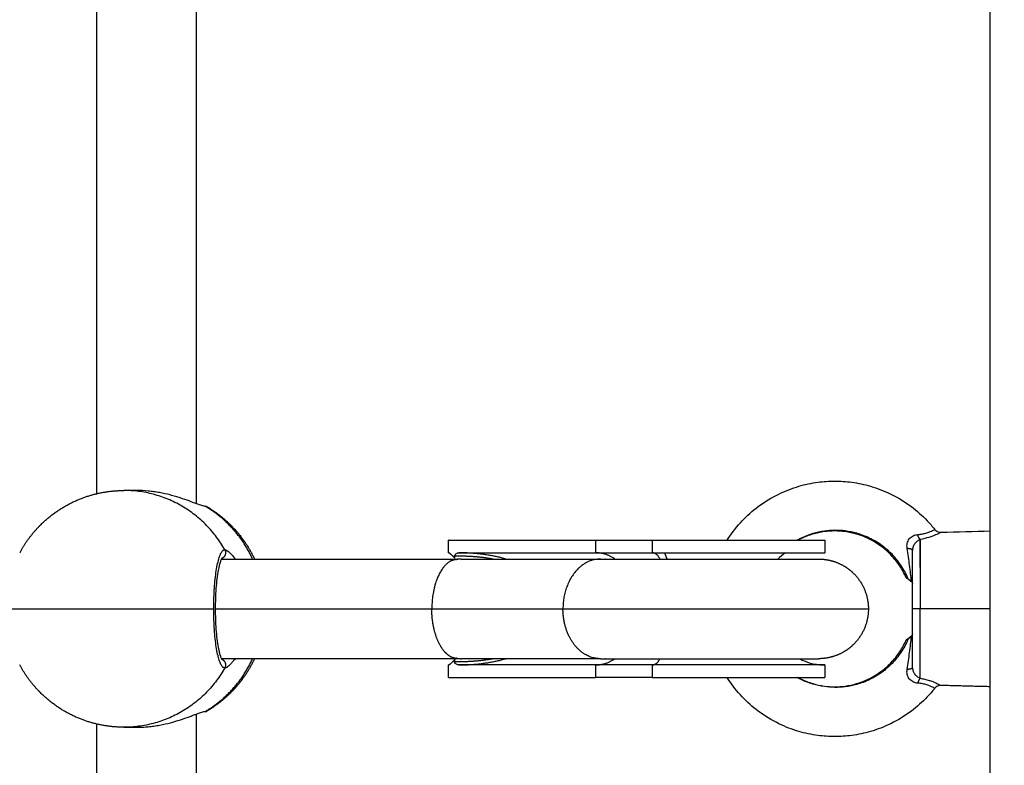
# Model space of a CAD drawing. Units: millimetres. Extents: x -4.7 to 8.8, y -0.1 to 13.9.
# Drawn here: x 6.1 to 6.3, y 4.3 to 4.4 of the extents above; entities that cross this region are included whole.
import ezdxf

# ---------------------------------------------------------------- set-up
doc = ezdxf.new("R2010")
doc.units = ezdxf.units.MM
doc.layers.add('DIASTASEIS', color=253, linetype='Continuous', lineweight=5)
doc.layers.add('Make2D$Visible$Curves', color=7, linetype='Continuous', true_color=0x000000)
doc.layers.add('Make2D$Visible$Tangents', color=7, linetype='Continuous', true_color=0xffffff)
doc.styles.get("Standard").update_dxf_attribs({"font": 'ARIALN.TTF'})
doc.dimstyles.new('STANDARD_ACAD', dxfattribs={"dimtxt": 0.18, "dimasz": 0.15, "dimexe": 0.18, "dimexo": 0.0625, "dimgap": 0.09, "dimtad": 0, "dimtih": 1, "dimtoh": 1, "dimzin": 0, "dimdsep": 46, "dimtxsty": 'Standard', "dimblk": 'OBLIQUE', "dimcen": 0.09, "dimadec": 0, "dimazin": 0, "dimtfac": 1, "dimtofl": 0, "dimtmove": 0, "dimatfit": 3, "dimfxl": 1, "dimtolj": 1, "dimtzin": 0, "dimarcsym": 0})

# ---------------------------------------------------------------- blocks, each defined once
blk = doc.blocks.new('_Oblique')
at = {"color": 0, "linetype": 'ByBlock', "lineweight": -2}
blk.add_line((-0.5, -0.5), (0.5, 0.5), dxfattribs=at)
blk = doc.blocks.new('*D41')
at = {"layer": 'Defpoints', "color": 0}
for p in [(8.74378, 7.64841), (1.8748, 5.20255), (8.74378, 4.10479)]:
    blk.add_point(p, dxfattribs=at)
at = {"layer": 'DIASTASEIS', "color": 0, "lineweight": -2}
for p, q in [((1.8748, 5.26505), (1.8748, 7.82841)), ((8.74378, 4.16729), (8.74378, 7.82841)), ((1.8748, 7.64841), (5.02842, 7.64841)), ((8.74378, 7.64841), (5.59016, 7.64841))]:
    blk.add_line(p, q, dxfattribs=at)
at = {"layer": 'DIASTASEIS', "color": 0, "linetype": 'ByBlock', "lineweight": -2, "xscale": 0.15, "yscale": 0.15, "zscale": 0.15, "rotation": 180}
blk.add_blockref('_Oblique', (1.8748, 7.64841), dxfattribs=at)
at = {"layer": 'DIASTASEIS', "color": 0, "linetype": 'ByBlock', "lineweight": -2, "xscale": 0.15, "yscale": 0.15, "zscale": 0.15}
blk.add_blockref('_Oblique', (8.74378, 7.64841), dxfattribs=at)
at = {"layer": 'DIASTASEIS', "color": 0, "insert": (5.30929, 7.64841), "char_height": 0.18, "attachment_point": 5}
blk.add_mtext('\\A1;\\A1;7.00', dxfattribs=at)
blk = doc.blocks.new('KATOPSH_S113A')
at = {"layer": 'Make2D$Visible$Curves', "color": 0, "lineweight": -3}
for points, degree in [([(6456.4559, 13539.17516), (6456.4559, 13539.60366), (6456.4559, 13540.03216)], 2), ([(6456.32849, 13539.3731), (6456.32849, 13539.41809), (6456.32849, 13539.46309)], 2), ([(6456.31249, 13539.37471), (6456.31249, 13539.41809), (6456.31249, 13539.46148)], 2), ([(6456.31891, 13539.37522), (6456.31789, 13539.37522), (6456.31687, 13539.37522)], 2), ([(6456.44801, 13539.36851), (6456.45066, 13539.36858), (6456.45331, 13539.36865), (6456.45596, 13539.36872)], 3), ([(6456.36896, 13539.36522), (6456.36896, 13539.36622), (6456.36896, 13539.36722)], 2), ([(6456.36896, 13539.36722), (6456.38077, 13539.36722), (6456.39258, 13539.36722)], 2), ([(6456.42936, 13539.36722), (6456.42936, 13539.36622), (6456.42936, 13539.36522)], 2), ([(6456.36896, 13539.36522), (6456.36901, 13539.36522), (6456.36907, 13539.36522)], 2), ([(6456.36907, 13539.36522), (6456.36907, 13539.36522), (6456.36907, 13539.36521)], 2), ([(6456.37063, 13539.36522), (6456.38161, 13539.36522), (6456.39258, 13539.36522)], 2), ([(6456.42304, 13539.36522), (6456.42261, 13539.36491), (6456.4222, 13539.36458), (6456.42181, 13539.36422)], 3), ([(6456.33251, 13539.36422), (6456.35149, 13539.36422), (6456.37047, 13539.36422)], 2), ([(6456.36997, 13539.36436), (6456.36997, 13539.36453), (6456.36997, 13539.36471)], 2), ([(6456.37101, 13539.36422), (6456.38217, 13539.36422), (6456.39334, 13539.36422)], 2), ([(6456.33152, 13539.35622), (6456.3489, 13539.35622), (6456.36628, 13539.35622)], 2), ([(6456.36628, 13539.35622), (6456.3768, 13539.35622), (6456.38733, 13539.35622)], 2), ([(6456.37047, 13539.34822), (6456.35149, 13539.34822), (6456.33251, 13539.34822)], 2), ([(6456.36997, 13539.34773), (6456.36997, 13539.3479), (6456.36997, 13539.34807)], 2), ([(6456.39334, 13539.34822), (6456.38217, 13539.34822), (6456.37101, 13539.34822)], 2), ([(6456.36907, 13539.34722), (6456.36901, 13539.34722), (6456.36896, 13539.34722)], 2), ([(6456.36896, 13539.34522), (6456.36896, 13539.34622), (6456.36896, 13539.34722)], 2), ([(6456.36907, 13539.34722), (6456.36907, 13539.34722), (6456.36907, 13539.34722)], 2), ([(6456.39258, 13539.34722), (6456.38161, 13539.34722), (6456.37063, 13539.34722)], 2), ([(6456.42936, 13539.34722), (6456.42936, 13539.34622), (6456.42936, 13539.34522)], 2), ([(6456.36896, 13539.34522), (6456.38077, 13539.34522), (6456.39258, 13539.34522)], 2), ([(6456.4559, 13539.34372), (6456.45195, 13539.34382), (6456.44801, 13539.34393)], 2), ([(6456.32849, 13539.28449), (6456.32849, 13539.31191), (6456.32849, 13539.33934)], 2), ([(6456.31249, 13539.28834), (6456.31249, 13539.31304), (6456.31249, 13539.33773)], 2), ([(6456.31687, 13539.33722), (6456.31789, 13539.33722), (6456.31891, 13539.33722)], 2)]:
    blk.add_open_spline(points, degree=degree, dxfattribs=at)
for points, knots in [([(6456.41366, 13539.36722), (6456.41372, 13539.36731), (6456.41378, 13539.36741), (6456.41385, 13539.3675), (6456.41452, 13539.36852), (6456.41528, 13539.36947), (6456.41612, 13539.37036), (6456.4169, 13539.37118), (6456.41775, 13539.37194), (6456.41866, 13539.37262), (6456.4197, 13539.3734), (6456.42081, 13539.37408), (6456.42198, 13539.37464), (6456.42302, 13539.37515), (6456.42411, 13539.37557), (6456.42522, 13539.3759), (6456.42621, 13539.37619), (6456.42722, 13539.3764), (6456.42824, 13539.37654), (6456.42914, 13539.37666), (6456.43005, 13539.37672), (6456.43096, 13539.37672), (6456.43187, 13539.37672), (6456.43278, 13539.37666), (6456.43368, 13539.37654), (6456.4347, 13539.3764), (6456.43571, 13539.37619), (6456.4367, 13539.3759), (6456.43782, 13539.37557), (6456.4389, 13539.37515), (6456.43994, 13539.37464), (6456.44111, 13539.37408), (6456.44222, 13539.3734), (6456.44326, 13539.37262), (6456.44417, 13539.37194), (6456.44502, 13539.37118), (6456.44581, 13539.37036), (6456.44623, 13539.36992), (6456.44662, 13539.36946), (6456.447, 13539.36898)], [76.116832, 76.116832, 76.116832, 76.116832, 76.456164, 76.456164, 76.456164, 80.112016, 80.112016, 80.112016, 83.524738, 83.524738, 83.524738, 87.423588, 87.423588, 87.423588, 90.908745, 90.908745, 90.908745, 94.000148, 94.000148, 94.000148, 96.731458, 96.731458, 96.731458, 99.462768, 99.462768, 99.462768, 102.554171, 102.554171, 102.554171, 106.039327, 106.039327, 106.039327, 109.938178, 109.938178, 109.938178, 113.3509, 113.3509, 113.3509, 115.176886, 115.176886, 115.176886, 115.176886]), ([(6456.32992, 13539.37267), (6456.3298, 13539.37267), (6456.32962, 13539.37271), (6456.32915, 13539.37286), (6456.32884, 13539.37297), (6456.32815, 13539.37322), (6456.32776, 13539.37337), (6456.32688, 13539.37369), (6456.32641, 13539.37386), (6456.32565, 13539.3741), (6456.3254, 13539.37418), (6456.32486, 13539.37434), (6456.32458, 13539.37442), (6456.32374, 13539.37464), (6456.32317, 13539.37477), (6456.32227, 13539.37493), (6456.32197, 13539.37498), (6456.32136, 13539.37506), (6456.32105, 13539.3751), (6456.32013, 13539.37519), (6456.31952, 13539.37522), (6456.31891, 13539.37522)], [-14.826278, -14.826278, -14.826278, -14.826278, -12.972993, -12.972993, -11.119709, -11.119709, -9.266424, -9.266424, -7.413139, -7.413139, -6.486497, -6.486497, -5.559854, -5.559854, -3.70657, -3.70657, -2.779927, -2.779927, -1.853285, -1.853285, 0, 0, 0, 0]), ([(6456.44242, 13539.36122), (6456.44213, 13539.36187), (6456.44179, 13539.3625), (6456.4414, 13539.3631), (6456.44099, 13539.36372), (6456.44052, 13539.3643), (6456.44001, 13539.36484), (6456.43954, 13539.36534), (6456.43902, 13539.3658), (6456.43846, 13539.36622), (6456.43783, 13539.36669), (6456.43715, 13539.36711), (6456.43644, 13539.36745), (6456.4358, 13539.36776), (6456.43514, 13539.36802), (6456.43446, 13539.36822), (6456.43386, 13539.36839), (6456.43324, 13539.36852), (6456.43262, 13539.36861), (6456.43207, 13539.36868), (6456.43152, 13539.36872), (6456.43096, 13539.36872), (6456.43041, 13539.36872), (6456.42985, 13539.36868), (6456.4293, 13539.36861), (6456.42868, 13539.36852), (6456.42806, 13539.36839), (6456.42746, 13539.36822), (6456.42678, 13539.36802), (6456.42612, 13539.36776), (6456.42548, 13539.36745), (6456.42533, 13539.36738), (6456.42518, 13539.3673), (6456.42502, 13539.36722)], [5.152254, 5.152254, 5.152254, 5.152254, 7.2979, 7.2979, 7.2979, 9.527076, 9.527076, 9.527076, 11.608006, 11.608006, 11.608006, 13.985354, 13.985354, 13.985354, 16.110451, 16.110451, 16.110451, 17.995452, 17.995452, 17.995452, 19.660886, 19.660886, 19.660886, 21.326319, 21.326319, 21.326319, 23.211321, 23.211321, 23.211321, 25.336417, 25.336417, 25.336417, 25.853674, 25.853674, 25.853674, 25.853674]), ([(6456.447, 13539.36898), (6456.44712, 13539.36883), (6456.44728, 13539.36871), (6456.44745, 13539.36863), (6456.44749, 13539.36861), (6456.44753, 13539.36859), (6456.44757, 13539.36858), (6456.44771, 13539.36853), (6456.44786, 13539.36851), (6456.44801, 13539.36851)], [0.000324, 0.000324, 0.000324, 0.000324, 0.583431, 0.583431, 0.583431, 0.705794, 0.705794, 0.705794, 1.164233, 1.164233, 1.164233, 1.164233]), ([(6456.36997, 13539.36471), (6456.36997, 13539.36476), (6456.36998, 13539.36481), (6456.37001, 13539.3649), (6456.37003, 13539.36493), (6456.37011, 13539.36503), (6456.37017, 13539.36508), (6456.3703, 13539.36515), (6456.37036, 13539.36518), (6456.37049, 13539.36521), (6456.37056, 13539.36522), (6456.37063, 13539.36522)], [0, 0, 0, 0, 0.152678, 0.152678, 0.305356, 0.305356, 0.610711, 0.610711, 0.916067, 0.916067, 1.221422, 1.221422, 1.221422, 1.221422]), ([(6456.44344, 13539.35622), (6456.44344, 13539.35912), (6456.44345, 13539.36191), (6456.44345, 13539.36397), (6456.44345, 13539.36462), (6456.44345, 13539.36519), (6456.44345, 13539.36566)], [0, 0, 0, 0, 8.828552, 8.828552, 8.828552, 11.586532, 11.586532, 11.586532, 11.586532]), ([(6456.33259, 13539.36436), (6456.33259, 13539.36436), (6456.33256, 13539.36432), (6456.33246, 13539.36413), (6456.3324, 13539.36399), (6456.33222, 13539.36345), (6456.3321, 13539.36297), (6456.33199, 13539.3624), (6456.33184, 13539.36158), (6456.33171, 13539.36057), (6456.33156, 13539.35843), (6456.33152, 13539.35733), (6456.33152, 13539.35622), (6456.33152, 13539.35511), (6456.33156, 13539.35401), (6456.33171, 13539.35187), (6456.33184, 13539.35086), (6456.33199, 13539.35004), (6456.3321, 13539.34946), (6456.33222, 13539.34898), (6456.3324, 13539.34845), (6456.33246, 13539.3483), (6456.33256, 13539.34812), (6456.33259, 13539.34807), (6456.33259, 13539.34807)], [1.890333, 1.890333, 1.890333, 1.890333, 3.075978, 3.075978, 4.40433, 4.40433, 6.916299, 6.916299, 6.916299, 10.524147, 10.524147, 13.870594, 13.870594, 13.870594, 17.21704, 17.21704, 20.824888, 20.824888, 20.824888, 23.336857, 23.336857, 24.665209, 24.665209, 25.850854, 25.850854, 25.850854, 25.850854]), ([(6456.44327, 13539.36059), (6456.44303, 13539.36077), (6456.44282, 13539.36093), (6456.44259, 13539.3611), (6456.44252, 13539.36114), (6456.44244, 13539.3612), (6456.44242, 13539.36122), (6456.44242, 13539.36122)], [0, 0, 0, 0, 1.361648, 1.361648, 2.042473, 2.042473, 2.723297, 2.723297, 2.723297, 2.723297]), ([(6456.44242, 13539.36122), (6456.44242, 13539.36122), (6456.44243, 13539.36121), (6456.44246, 13539.36119), (6456.44248, 13539.36117), (6456.44258, 13539.3611), (6456.44267, 13539.36104), (6456.44278, 13539.36095)], [0.008271, 0.008271, 0.008271, 0.008271, 0.42252, 0.42252, 0.845041, 0.845041, 1.690081, 1.690081, 1.690081, 1.690081]), ([(6456.44278, 13539.36095), (6456.44285, 13539.3609), (6456.44292, 13539.36085), (6456.44309, 13539.36072), (6456.44317, 13539.36066), (6456.44326, 13539.36059)], [0, 0, 0, 0, 0.513912, 0.513912, 1.027825, 1.027825, 1.027825, 1.027825]), ([(6456.44326, 13539.36059), (6456.44333, 13539.36054), (6456.44337, 13539.36048), (6456.44344, 13539.36036), (6456.44346, 13539.36029), (6456.44346, 13539.36022)], [-0.7075712, -0.7075712, -0.7075712, -0.7075712, -0.3537856, -0.3537856, -0.0024951, -0.0024951, -0.0024951, -0.0024951]), ([(6456.44345, 13539.34677), (6456.44345, 13539.34724), (6456.44345, 13539.34781), (6456.44345, 13539.34847), (6456.44345, 13539.35053), (6456.44344, 13539.35332), (6456.44344, 13539.35622)], [7.629259, 7.629259, 7.629259, 7.629259, 10.387238, 10.387238, 10.387238, 19.21579, 19.21579, 19.21579, 19.21579]), ([(6456.44346, 13539.35221), (6456.44346, 13539.35214), (6456.44344, 13539.35207), (6456.44338, 13539.35195), (6456.44333, 13539.3519), (6456.44326, 13539.35185)], [-0.7052058, -0.7052058, -0.7052058, -0.7052058, -0.3537857, -0.3537857, 0, 0, 0, 0]), ([(6456.42502, 13539.34522), (6456.42518, 13539.34514), (6456.42533, 13539.34506), (6456.42548, 13539.34498), (6456.42612, 13539.34467), (6456.42678, 13539.34442), (6456.42746, 13539.34422), (6456.42806, 13539.34404), (6456.42868, 13539.34391), (6456.4293, 13539.34383), (6456.42985, 13539.34375), (6456.43041, 13539.34372), (6456.43096, 13539.34372), (6456.43152, 13539.34372), (6456.43207, 13539.34375), (6456.43262, 13539.34383), (6456.43324, 13539.34391), (6456.43386, 13539.34404), (6456.43446, 13539.34422), (6456.43514, 13539.34442), (6456.4358, 13539.34467), (6456.43644, 13539.34498), (6456.43715, 13539.34533), (6456.43783, 13539.34574), (6456.43846, 13539.34622), (6456.43902, 13539.34663), (6456.43954, 13539.34709), (6456.44001, 13539.3476), (6456.44052, 13539.34813), (6456.44099, 13539.34872), (6456.4414, 13539.34934), (6456.44179, 13539.34993), (6456.44213, 13539.35056), (6456.44242, 13539.35122)], [52.789821, 52.789821, 52.789821, 52.789821, 53.307129, 53.307129, 53.307129, 55.432226, 55.432226, 55.432226, 57.317227, 57.317227, 57.317227, 58.982661, 58.982661, 58.982661, 60.648094, 60.648094, 60.648094, 62.533096, 62.533096, 62.533096, 64.658192, 64.658192, 64.658192, 67.035541, 67.035541, 67.035541, 69.116471, 69.116471, 69.116471, 71.345646, 71.345646, 71.345646, 73.491292, 73.491292, 73.491292, 73.491292]), ([(6456.44242, 13539.35122), (6456.44242, 13539.35122), (6456.44244, 13539.35123), (6456.44252, 13539.35129), (6456.44259, 13539.35134), (6456.44274, 13539.35145), (6456.44283, 13539.35152), (6456.44304, 13539.35167), (6456.44315, 13539.35176), (6456.44327, 13539.35185)], [-2.678312, -2.678312, -2.678312, -2.678312, -2.039419, -2.039419, -1.359613, -1.359613, -0.679806, -0.679806, 0, 0, 0, 0]), ([(6456.44278, 13539.35148), (6456.44267, 13539.3514), (6456.44258, 13539.35133), (6456.44248, 13539.35126), (6456.44246, 13539.35125), (6456.44243, 13539.35122), (6456.44242, 13539.35122), (6456.44242, 13539.35122)], [0, 0, 0, 0, 0.845047, 0.845047, 1.26757, 1.26757, 1.681752, 1.681752, 1.681752, 1.681752]), ([(6456.44326, 13539.35185), (6456.44317, 13539.35178), (6456.44309, 13539.35171), (6456.44292, 13539.35159), (6456.44285, 13539.35153), (6456.44278, 13539.35148)], [0, 0, 0, 0, 0.513913, 0.513913, 1.027826, 1.027826, 1.027826, 1.027826]), ([(6456.37063, 13539.34722), (6456.37056, 13539.34722), (6456.37049, 13539.34723), (6456.37036, 13539.34726), (6456.3703, 13539.34728), (6456.37017, 13539.34736), (6456.37011, 13539.3474), (6456.37001, 13539.34753), (6456.36997, 13539.34763), (6456.36997, 13539.34773)], [0, 0, 0, 0, 0.307361, 0.307361, 0.614722, 0.614722, 0.922083, 0.922083, 1.229444, 1.229444, 1.229444, 1.229444]), ([(6456.42524, 13539.34822), (6456.4255, 13539.34808), (6456.42577, 13539.34796), (6456.42659, 13539.34764), (6456.42715, 13539.34747), (6456.42791, 13539.34733), (6456.42809, 13539.34731), (6456.42846, 13539.34726), (6456.42864, 13539.34724), (6456.42892, 13539.34723), (6456.429, 13539.34722), (6456.42914, 13539.34722), (6456.42918, 13539.34722), (6456.42926, 13539.34722), (6456.42933, 13539.34722), (6456.42936, 13539.34722)], [24.417318, 24.417318, 24.417318, 24.417318, 25.316085, 25.316085, 27.074795, 27.074795, 27.639085, 27.639085, 28.191492, 28.191492, 28.461428, 28.461428, 28.596391, 28.596391, 28.697618, 28.697618, 28.697618, 28.697618]), ([(6456.447, 13539.34345), (6456.44662, 13539.34298), (6456.44623, 13539.34252), (6456.44581, 13539.34208), (6456.44502, 13539.34126), (6456.44417, 13539.3405), (6456.44326, 13539.33982), (6456.44222, 13539.33904), (6456.44111, 13539.33836), (6456.43994, 13539.33779), (6456.4389, 13539.33728), (6456.43782, 13539.33686), (6456.4367, 13539.33654), (6456.43571, 13539.33625), (6456.4347, 13539.33604), (6456.43368, 13539.3359), (6456.43278, 13539.33578), (6456.43187, 13539.33572), (6456.43096, 13539.33572), (6456.43005, 13539.33572), (6456.42914, 13539.33578), (6456.42824, 13539.3359), (6456.42722, 13539.33604), (6456.42621, 13539.33625), (6456.42522, 13539.33654), (6456.42411, 13539.33686), (6456.42302, 13539.33728), (6456.42198, 13539.33779), (6456.42081, 13539.33836), (6456.4197, 13539.33904), (6456.41866, 13539.33982), (6456.41775, 13539.3405), (6456.4169, 13539.34126), (6456.41612, 13539.34208), (6456.41528, 13539.34296), (6456.41452, 13539.34392), (6456.41385, 13539.34493), (6456.41378, 13539.34503), (6456.41372, 13539.34512), (6456.41366, 13539.34522)], [13.798384, 13.798384, 13.798384, 13.798384, 15.62438, 15.62438, 15.62438, 19.037102, 19.037102, 19.037102, 22.935953, 22.935953, 22.935953, 26.42111, 26.42111, 26.42111, 29.512512, 29.512512, 29.512512, 32.243822, 32.243822, 32.243822, 34.975133, 34.975133, 34.975133, 38.066535, 38.066535, 38.066535, 41.551692, 41.551692, 41.551692, 45.450542, 45.450542, 45.450542, 48.863264, 48.863264, 48.863264, 52.519116, 52.519116, 52.519116, 52.858448, 52.858448, 52.858448, 52.858448]), ([(6456.44801, 13539.34393), (6456.44782, 13539.34393), (6456.44763, 13539.34389), (6456.44745, 13539.34381), (6456.44728, 13539.34373), (6456.44712, 13539.34361), (6456.447, 13539.34345)], [0.000112, 0.000112, 0.000112, 0.000112, 0.583473, 0.583473, 0.583473, 1.166602, 1.166602, 1.166602, 1.166602]), ([(6456.31891, 13539.33722), (6456.31922, 13539.33722), (6456.31953, 13539.33723), (6456.32014, 13539.33726), (6456.32045, 13539.33728), (6456.32106, 13539.33734), (6456.32136, 13539.33737), (6456.32197, 13539.33746), (6456.32228, 13539.33751), (6456.32318, 13539.33767), (6456.32375, 13539.3378), (6456.32487, 13539.33809), (6456.32541, 13539.33825), (6456.32642, 13539.33858), (6456.32688, 13539.33874), (6456.32754, 13539.33898), (6456.32775, 13539.33906), (6456.32814, 13539.33921), (6456.32832, 13539.33927), (6456.32867, 13539.3394), (6456.32883, 13539.33946), (6456.32912, 13539.33957), (6456.32926, 13539.33961), (6456.32962, 13539.33972), (6456.3298, 13539.33976), (6456.32992, 13539.33976)], [-14.820488, -14.820488, -14.820488, -14.820488, -13.894208, -13.894208, -12.967927, -12.967927, -12.041647, -12.041647, -11.115366, -11.115366, -9.262805, -9.262805, -7.410244, -7.410244, -5.557683, -5.557683, -4.631403, -4.631403, -3.705122, -3.705122, -2.778842, -2.778842, -1.852561, -1.852561, 0, 0, 0, 0])]:
    blk.add_open_spline(points, degree=3, knots=knots, dxfattribs=at)
for points, weights, degree, knots in [([(6456.30013, 13539.36519), (6456.301, 13539.36683), (6456.30211, 13539.36833), (6456.30344, 13539.36965), (6456.30529, 13539.37151), (6456.30747, 13539.37293), (6456.30988, 13539.37388), (6456.31197, 13539.37471), (6456.31414, 13539.37514), (6456.31631, 13539.37521), (6456.3165, 13539.37521), (6456.31668, 13539.37522), (6456.31687, 13539.37522)], [0.815332803897, 0.803723820806, 0.797919329261, 0.797919329261, 0.797919329261, 0.809327772056, 0.832144657646, 0.853060136104, 0.883561875521, 0.923649875899, 0.923649875899, 0.923649875899, 0.923649875899], 3, [38.910885, 38.910885, 38.910885, 38.910885, 44.484853, 44.484853, 44.484853, 52.299251, 52.299251, 52.299251, 58.931503, 58.931503, 58.931503, 59.494671, 59.494671, 59.494671, 59.494671]), ([(6456.33009, 13539.37267), (6456.33152, 13539.37184), (6456.33284, 13539.37083), (6456.33402, 13539.36965), (6456.33561, 13539.36807), (6456.33688, 13539.36623), (6456.33782, 13539.36422)], [0.811749170358, 0.802529276293, 0.797919329261, 0.797919329261, 0.797919329261, 0.806272478246, 0.822978776218], 3, [9.479236, 9.479236, 9.479236, 9.479236, 14.44665, 14.44665, 14.44665, 21.133283, 21.133283, 21.133283, 21.133283]), ([(6456.40163, 13539.36722), (6456.41184, 13539.36722), (6456.4206, 13539.36722), (6456.42936, 13539.36722), (6456.42936, 13539.36722)], [1, 0.889607962451, 1, 0.889607962451, 1], 2, [0, 0, 0, 19.92103, 19.92103, 39.84206, 39.84206, 39.84206]), ([(6456.40163, 13539.36522), (6456.41184, 13539.36522), (6456.4206, 13539.36522), (6456.42936, 13539.36522), (6456.42936, 13539.36522)], [1, 0.889607962451, 1, 0.889607962451, 1], 2, [0, 0, 0, 19.92103, 19.92103, 39.84206, 39.84206, 39.84206]), ([(6456.39334, 13539.36422), (6456.39375, 13539.36422), (6456.3942, 13539.36422), (6456.40005, 13539.36422), (6456.40833, 13539.36422), (6456.41661, 13539.36422), (6456.42248, 13539.36422), (6456.42835, 13539.36422), (6456.42836, 13539.36422)], [0.854402628574, 0.853553390593, 0.853553390593, 0.853553390593, 1, 0.853553390593, 0.853553390593, 0.853553390593, 1], 2, [15.306833, 15.306833, 15.306833, 16.568542, 16.568542, 33.137085, 33.137085, 49.705627, 49.705627, 66.27417, 66.27417, 66.27417]), ([(6456.42836, 13539.36422), (6456.42836, 13539.36422), (6456.42848, 13539.36422), (6456.42852, 13539.36422), (6456.42856, 13539.36422), (6456.42868, 13539.36421), (6456.42876, 13539.36421), (6456.429, 13539.36419), (6456.42916, 13539.36418), (6456.42949, 13539.36414), (6456.42965, 13539.36411), (6456.43033, 13539.36399), (6456.43083, 13539.36385), (6456.43232, 13539.36325), (6456.43325, 13539.36265), (6456.43402, 13539.36187), (6456.43558, 13539.36031), (6456.43636, 13539.35831), (6456.43636, 13539.35622)], [1, 1, 1, 1, 1, 1, 1, 1, 1, 1, 1, 1, 1, 1, 1, 1, 1, 1.05719095842, 1.17157287525], 3, [0, 0, 0, 0, 0.000016, 0.000016, 0.121714, 0.121714, 0.365128, 0.365128, 0.863261, 0.863261, 1.37211, 1.37211, 2.958025, 2.958025, 6.308547, 6.308547, 6.308547, 12.754498, 12.754498, 12.754498, 12.754498]), ([(6456.38733, 13539.35622), (6456.39799, 13539.35622), (6456.41385, 13539.35622), (6456.4297, 13539.35622), (6456.43488, 13539.35622), (6456.43636, 13539.35622), (6456.43636, 13539.35622)], [1, 0.866024582669, 1, 0.866024582669, 1, 0.957737802284, 0.942138605757], 2, [14.446672, 14.446672, 14.446672, 35.390689, 35.390689, 56.334705, 56.334705, 62.941441, 62.941441, 62.941441]), ([(6456.43636, 13539.35622), (6456.43636, 13539.35413), (6456.43558, 13539.35212), (6456.43402, 13539.35056), (6456.43325, 13539.34979), (6456.43232, 13539.34918), (6456.43083, 13539.34859), (6456.43033, 13539.34845), (6456.42965, 13539.34832), (6456.42949, 13539.3483), (6456.42916, 13539.34826), (6456.429, 13539.34824), (6456.42876, 13539.34823), (6456.42868, 13539.34822), (6456.42854, 13539.34822), (6456.42842, 13539.34822), (6456.42836, 13539.34822)], [0.999346200004, 0.901778958261, 0.85299533739, 0.85299533739, 0.85299533739, 0.85299533739, 0.85299533739, 0.85299533739, 0.85299533739, 0.85299533739, 0.85299533739, 0.85299533739, 0.85299533739, 0.85299533739, 0.85299533739, 0.85299533739, 0.85299533739], 3, [0, 0, 0, 0, 6.445952, 6.445952, 6.445952, 9.764463, 9.764463, 11.335228, 11.335228, 11.839215, 11.839215, 12.332589, 12.332589, 12.573677, 12.573677, 12.754484, 12.754484, 12.754484, 12.754484]), ([(6456.33782, 13539.34822), (6456.33688, 13539.3462), (6456.33561, 13539.34437), (6456.33402, 13539.34278), (6456.33284, 13539.3416), (6456.33152, 13539.34059), (6456.33009, 13539.33976)], [0.822978776218, 0.806272478246, 0.797919329261, 0.797919329261, 0.797919329261, 0.802529276293, 0.811749170358], 3, [37.79822, 37.79822, 37.79822, 37.79822, 44.484853, 44.484853, 44.484853, 49.452267, 49.452267, 49.452267, 49.452267]), ([(6456.39334, 13539.34822), (6456.39375, 13539.34822), (6456.3942, 13539.34822), (6456.40005, 13539.34822), (6456.40833, 13539.34822), (6456.41661, 13539.34822), (6456.42248, 13539.34822), (6456.42835, 13539.34822), (6456.42836, 13539.34822)], [0.854402628574, 0.853553390593, 0.853553390593, 0.853553390593, 1, 0.853553390593, 0.853553390593, 0.853553390593, 1], 2, [15.306833, 15.306833, 15.306833, 16.568542, 16.568542, 33.137085, 33.137085, 49.705627, 49.705627, 66.27417, 66.27417, 66.27417]), ([(6456.31687, 13539.33722), (6456.31668, 13539.33722), (6456.3165, 13539.33722), (6456.31631, 13539.33723), (6456.31414, 13539.33729), (6456.31197, 13539.33772), (6456.30988, 13539.33855), (6456.30747, 13539.3395), (6456.30529, 13539.34093), (6456.30344, 13539.34278), (6456.30211, 13539.34411), (6456.301, 13539.3456), (6456.30013, 13539.34724)], [0.923649875899, 0.923649875899, 0.923649875899, 0.923649875899, 0.883561875521, 0.853060136104, 0.832144657646, 0.809327772056, 0.797919329261, 0.797919329261, 0.797919329261, 0.803723820806, 0.815332803897], 3, [-0.563168, -0.563168, -0.563168, -0.563168, 0, 0, 0, 6.632252, 6.632252, 6.632252, 14.44665, 14.44665, 14.44665, 20.020618, 20.020618, 20.020618, 20.020618]), ([(6456.42936, 13539.34722), (6456.42936, 13539.34722), (6456.4206, 13539.34722), (6456.41184, 13539.34722), (6456.40163, 13539.34722)], [1, 0.889607962451, 1, 0.889607962451, 1], 2, [-39.84206, -39.84206, -39.84206, -19.92103, -19.92103, 0, 0, 0]), ([(6456.40163, 13539.34522), (6456.41184, 13539.34522), (6456.4206, 13539.34522), (6456.42936, 13539.34522), (6456.42936, 13539.34522)], [1, 0.889607962451, 1, 0.889607962451, 1], 2, [0, 0, 0, 19.92103, 19.92103, 39.84206, 39.84206, 39.84206])]:
    blk.add_rational_spline(points, weights, degree=degree, knots=knots, dxfattribs=at)
for points, weights, degree in [([(6456.33009, 13539.37267), (6456.33009, 13539.37267), (6456.32992, 13539.37267)], [1, 0.995640842636, 1], 2), ([(6456.36917, 13539.36721), (6456.36906, 13539.36722), (6456.36896, 13539.36722)], [1, 0.999921519286, 1], 2), ([(6456.39258, 13539.36722), (6456.3963, 13539.36722), (6456.40163, 13539.36722)], [1, 0.965925826289, 1], 2), ([(6456.44468, 13539.36735), (6456.44469, 13539.36735), (6456.44469, 13539.36735)], [0.998827657784, 0.999410365762, 1], 2), ([(6456.4447, 13539.35622), (6456.4447, 13539.36411), (6456.44469, 13539.36735)], [1, 0.839799687778, 1], 2), ([(6456.36907, 13539.36522), (6456.36901, 13539.36522), (6456.36896, 13539.36522)], [0.999941387577, 0.999940552425, 1], 2), ([(6456.36907, 13539.36521), (6456.36938, 13539.36496), (6456.36968, 13539.36467), (6456.36997, 13539.36436)], [1, 0.998423381504, 0.998423381504, 1], 3), ([(6456.36997, 13539.36471), (6456.37206, 13539.36476), (6456.37417, 13539.36461), (6456.37623, 13539.36422)], [1, 0.947183607187, 0.907815702321, 0.881896285402], 3), ([(6456.39258, 13539.36522), (6456.3963, 13539.36522), (6456.40163, 13539.36522)], [1, 0.965925826289, 1], 2), ([(6456.40295, 13539.36422), (6456.40233, 13539.36522), (6456.40163, 13539.36522)], [0.874326902494, 0.908709626717, 1], 2), ([(6456.36923, 13539.36386), (6456.36741, 13539.36278), (6456.36628, 13539.35985), (6456.36628, 13539.35622)], [1, 0.870041584305, 0.870041584305, 1], 3), ([(6456.37101, 13539.36422), (6456.3701, 13539.36422), (6456.36923, 13539.36386)], [0.995570159835, 0.986521499973, 1], 2), ([(6456.37023, 13539.36411), (6456.37035, 13539.36422), (6456.37047, 13539.36422)], [1, 0.996538574201, 1], 2), ([(6456.37047, 13539.36418), (6456.37047, 13539.36421), (6456.37047, 13539.36422), (6456.37047, 13539.36422)], [0.965541893568, 0.976258757426, 0.987744792903, 1], 3), ([(6456.39334, 13539.36422), (6456.38733, 13539.36422), (6456.38733, 13539.35622)], [1, 0.707106781187, 1], 2), ([(6456.36747, 13539.35064), (6456.36669, 13539.35218), (6456.36628, 13539.35414), (6456.36628, 13539.35622)], [0.906736804676, 0.890435464906, 0.921523196681, 1], 3), ([(6456.38836, 13539.35173), (6456.38733, 13539.35376), (6456.38733, 13539.35622)], [0.861259423473, 0.887146877867, 1], 2), ([(6456.36923, 13539.34858), (6456.36857, 13539.34897), (6456.36797, 13539.34966), (6456.36747, 13539.35064)], [1, 0.948518387624, 0.917430655849, 0.906736804676], 3), ([(6456.39334, 13539.34822), (6456.39015, 13539.34822), (6456.38836, 13539.35173)], [1, 0.819959903319, 0.861259423473], 2), ([(6456.36997, 13539.34807), (6456.36968, 13539.34776), (6456.36938, 13539.34748), (6456.36907, 13539.34722)], [1, 0.998423381504, 0.998423381504, 1], 3), ([(6456.36923, 13539.34858), (6456.3701, 13539.34822), (6456.37101, 13539.34822)], [1, 0.988713852779, 1], 2), ([(6456.37623, 13539.34822), (6456.37417, 13539.34783), (6456.37206, 13539.34767), (6456.36997, 13539.34773)], [0.881895622626, 0.907815031211, 0.947183157002, 1], 3), ([(6456.37047, 13539.34822), (6456.37035, 13539.34822), (6456.37023, 13539.34833)], [1, 0.996538574201, 1], 2), ([(6456.37047, 13539.34825), (6456.37047, 13539.34823), (6456.37047, 13539.34822), (6456.37047, 13539.34822)], [0.965541893568, 0.975011555739, 0.985081778454, 0.995752561713], 3), ([(6456.36896, 13539.34722), (6456.36901, 13539.34722), (6456.36907, 13539.34722)], [1, 0.999940545195, 0.999941387781], 2), ([(6456.40163, 13539.34722), (6456.3963, 13539.34722), (6456.39258, 13539.34722)], [1, 0.965925826289, 1], 2), ([(6456.40163, 13539.34522), (6456.3963, 13539.34522), (6456.39258, 13539.34522)], [1, 0.965925826289, 1], 2), ([(6456.44468, 13539.34509), (6456.44469, 13539.34509), (6456.44469, 13539.34509)], [0.998827697081, 0.999410385644, 1], 2), ([(6456.32992, 13539.33976), (6456.33009, 13539.33976), (6456.33009, 13539.33976)], [1, 0.995640842636, 1], 2)]:
    blk.add_rational_spline(points, weights, degree=degree, dxfattribs=at)
at = {"layer": 'Make2D$Visible$Tangents', "color": 0, "lineweight": -3}
for points, weights, degree in [([(6456.33304, 13539.36572), (6456.32765, 13539.37522), (6456.31687, 13539.37522)], [1, 0.866025403784, 1], 2), ([(6456.33752, 13539.36422), (6456.33503, 13539.36967), (6456.32992, 13539.37267)], [0.934862461188, 0.921881198068, 1], 2), ([(6456.44467, 13539.36735), (6456.44444, 13539.36757), (6456.44428, 13539.36814)], [1, 0.899615127664, 1], 2), ([(6456.44467, 13539.36735), (6456.44466, 13539.36411), (6456.44466, 13539.35622)], [1, 0.839800258857, 1], 2), ([(6456.33127, 13539.35622), (6456.33127, 13539.36572), (6456.33304, 13539.36572)], [1, 0.707106781187, 1], 2), ([(6456.37818, 13539.36422), (6456.37569, 13539.36492), (6456.3731, 13539.36522), (6456.37064, 13539.36522)], [0.685811801994, 0.765017677021, 0.869545829366, 0.999396259028], 3), ([(6456.39568, 13539.36422), (6456.39422, 13539.36522), (6456.39258, 13539.36522)], [0.874324944062, 0.908707026716, 1], 2), ([(6456.40405, 13539.36422), (6456.40386, 13539.36476), (6456.40366, 13539.36522)], [0.853732155296, 0.854623583811, 0.859960212], 2), ([(6456.44258, 13539.36595), (6456.44344, 13539.36588), (6456.44345, 13539.36566)], [1, 0.809892908776, 0.995778471259], 2), ([(6456.29894, 13539.35622), (6456.30256, 13539.35622), (6456.31334, 13539.35622)], [1, 0.866025403784, 1], 2), ([(6456.31334, 13539.35622), (6456.32412, 13539.35622), (6456.33127, 13539.35622)], [1, 0.866025403784, 1], 2), ([(6456.33304, 13539.34672), (6456.33127, 13539.34672), (6456.33127, 13539.35622)], [1, 0.707106781187, 1], 2), ([(6456.44466, 13539.35622), (6456.44344, 13539.35622), (6456.44344, 13539.35622)], [1, 0.716853216739, 1], 2), ([(6456.44467, 13539.34509), (6456.44466, 13539.34833), (6456.44466, 13539.35622)], [1, 0.839800258857, 1], 2), ([(6456.32992, 13539.33976), (6456.33503, 13539.34277), (6456.33752, 13539.34822)], [1, 0.921881198068, 0.934862461188], 2), ([(6456.37064, 13539.34722), (6456.3731, 13539.34722), (6456.37569, 13539.34752), (6456.37818, 13539.34822)], [0.999396259026, 0.869544910858, 0.765016198247, 0.685810121192], 3), ([(6456.39258, 13539.34722), (6456.39422, 13539.34722), (6456.39568, 13539.34822)], [1, 0.908697750436, 0.874317957522], 2), ([(6456.40163, 13539.34722), (6456.40233, 13539.34722), (6456.40295, 13539.34822)], [1, 0.908709626718, 0.874326902495], 2), ([(6456.33304, 13539.34672), (6456.32765, 13539.33722), (6456.31687, 13539.33722)], [1, 0.866025403784, 1], 2), ([(6456.44345, 13539.34677), (6456.44344, 13539.34655), (6456.44258, 13539.34649)], [0.99519289611, 0.810192824193, 1], 2), ([(6456.44467, 13539.34509), (6456.44444, 13539.34486), (6456.44428, 13539.34429)], [1, 0.899615127663, 1], 2)]:
    blk.add_rational_spline(points, weights, degree=degree, dxfattribs=at)
for points, knots in [([(6456.44278, 13539.36095), (6456.44276, 13539.36101), (6456.44243, 13539.3618), (6456.44165, 13539.36322), (6456.44023, 13539.36498), (6456.43852, 13539.36647), (6456.43661, 13539.36761), (6456.43459, 13539.36837), (6456.43271, 13539.36876), (6456.43096, 13539.36886), (6456.42921, 13539.36873), (6456.42735, 13539.36832), (6456.4259, 13539.36775), (6456.42508, 13539.36732), (6456.4249, 13539.36722)], [0, 0, 0, 0, 0.174884, 2.554845, 4.80835, 6.912698, 9.315138, 11.463949, 13.370966, 15.056548, 16.742132, 18.649154, 20.797976, 21.433119, 21.433119, 21.433119, 21.433119]), ([(6456.44258, 13539.36595), (6456.44254, 13539.36621), (6456.44254, 13539.36647), (6456.44262, 13539.36686), (6456.44267, 13539.36698), (6456.44278, 13539.36722), (6456.44285, 13539.36734), (6456.44301, 13539.36755), (6456.44311, 13539.36764), (6456.44331, 13539.36781), (6456.44343, 13539.36788), (6456.44377, 13539.36806), (6456.44403, 13539.36813), (6456.44428, 13539.36814)], [0, 0, 0, 0, 0.803919, 0.803919, 1.205878, 1.205878, 1.607837, 1.607837, 2.009797, 2.009797, 2.411756, 2.411756, 3.215675, 3.215675, 3.215675, 3.215675]), ([(6456.44428, 13539.36814), (6456.44456, 13539.36816), (6456.44483, 13539.3682), (6456.44532, 13539.3683), (6456.44555, 13539.36836), (6456.44596, 13539.36849), (6456.44613, 13539.36855), (6456.44643, 13539.36868), (6456.44656, 13539.36874), (6456.44676, 13539.36884), (6456.44684, 13539.36889), (6456.44695, 13539.36895), (6456.44698, 13539.36897), (6456.447, 13539.36898), (6456.447, 13539.36898), (6456.447, 13539.36898)], [0, 0, 0, 0, 0.885607, 0.885607, 1.771215, 1.771215, 2.656822, 2.656822, 3.542429, 3.542429, 4.428037, 4.428037, 5.313644, 5.313644, 5.607523, 5.607523, 5.607523, 5.607523]), ([(6456.44801, 13539.36851), (6456.44801, 13539.36851), (6456.44799, 13539.3685), (6456.44793, 13539.36846), (6456.44787, 13539.36843), (6456.44773, 13539.36836), (6456.44764, 13539.36831), (6456.44743, 13539.36821), (6456.4473, 13539.36815), (6456.44701, 13539.36803), (6456.44685, 13539.36796), (6456.44649, 13539.36783), (6456.44629, 13539.36776), (6456.44566, 13539.36756), (6456.44519, 13539.36744), (6456.44467, 13539.36735)], [-6.453786, -6.453786, -6.453786, -6.453786, -5.760461, -5.760461, -4.937538, -4.937538, -4.114615, -4.114615, -3.291692, -3.291692, -2.468769, -2.468769, -1.645846, -1.645846, 0, 0, 0, 0]), ([(6456.44467, 13539.36735), (6456.44451, 13539.36729), (6456.44437, 13539.36721), (6456.44409, 13539.367), (6456.44395, 13539.36687), (6456.44378, 13539.36665), (6456.44372, 13539.36657), (6456.44363, 13539.3664), (6456.44359, 13539.36632), (6456.44349, 13539.36605), (6456.44345, 13539.36586), (6456.44345, 13539.36566)], [-2.334764, -2.334764, -2.334764, -2.334764, -1.751073, -1.751073, -1.167382, -1.167382, -0.875536, -0.875536, -0.583691, -0.583691, -0.004507, -0.004507, -0.004507, -0.004507]), ([(6456.33304, 13539.36572), (6456.33316, 13539.36572), (6456.33331, 13539.36565), (6456.33367, 13539.36539), (6456.33389, 13539.36519), (6456.33431, 13539.36474), (6456.3345, 13539.36449), (6456.33471, 13539.36422)], [-29.646752, -29.646752, -29.646752, -29.646752, -27.79383, -27.79383, -25.940908, -25.940908, -24.40732, -24.40732, -24.40732, -24.40732]), ([(6456.44326, 13539.36059), (6456.44319, 13539.36145), (6456.44309, 13539.36232), (6456.44286, 13539.3641), (6456.44273, 13539.36501), (6456.44258, 13539.36595)], [-5.776539, -5.776539, -5.776539, -5.776539, -2.88827, -2.88827, 0, 0, 0, 0]), ([(6456.44278, 13539.35148), (6456.44276, 13539.35143), (6456.44243, 13539.35064), (6456.44165, 13539.34922), (6456.44023, 13539.34746), (6456.43852, 13539.34597), (6456.43661, 13539.34482), (6456.43459, 13539.34406), (6456.43271, 13539.34368), (6456.43096, 13539.34358), (6456.42921, 13539.34371), (6456.42735, 13539.34411), (6456.4259, 13539.34468), (6456.42508, 13539.34511), (6456.4249, 13539.34522)], [0, 0, 0, 0, 0.174884, 2.554845, 4.80835, 6.912698, 9.315138, 11.463949, 13.370966, 15.056548, 16.742132, 18.649154, 20.797976, 21.433096, 21.433096, 21.433096, 21.433096]), ([(6456.44258, 13539.34649), (6456.44273, 13539.34742), (6456.44286, 13539.34833), (6456.44309, 13539.35012), (6456.44319, 13539.35099), (6456.44326, 13539.35185)], [-5.77653, -5.77653, -5.77653, -5.77653, -2.888265, -2.888265, 0, 0, 0, 0]), ([(6456.33471, 13539.34822), (6456.33463, 13539.34811), (6456.33455, 13539.348), (6456.33435, 13539.34776), (6456.33423, 13539.34762), (6456.33401, 13539.34737), (6456.3339, 13539.34726), (6456.33369, 13539.34707), (6456.33359, 13539.34698), (6456.33331, 13539.34679), (6456.33316, 13539.34672), (6456.33304, 13539.34672)], [-5.232207, -5.232207, -5.232207, -5.232207, -4.632305, -4.632305, -3.705844, -3.705844, -2.779383, -2.779383, -1.852922, -1.852922, 0, 0, 0, 0]), ([(6456.44428, 13539.34429), (6456.44403, 13539.34431), (6456.44378, 13539.34438), (6456.44343, 13539.34455), (6456.44331, 13539.34463), (6456.44311, 13539.34479), (6456.44301, 13539.34489), (6456.44285, 13539.3451), (6456.44278, 13539.34521), (6456.44267, 13539.34545), (6456.44262, 13539.34558), (6456.44254, 13539.34596), (6456.44254, 13539.34623), (6456.44258, 13539.34649)], [0, 0, 0, 0, 0.803919, 0.803919, 1.205878, 1.205878, 1.607837, 1.607837, 2.009797, 2.009797, 2.411756, 2.411756, 3.215675, 3.215675, 3.215675, 3.215675]), ([(6456.44345, 13539.34677), (6456.44345, 13539.34658), (6456.44349, 13539.34639), (6456.44359, 13539.34612), (6456.44363, 13539.34603), (6456.44373, 13539.34586), (6456.44378, 13539.34578), (6456.44395, 13539.34556), (6456.44408, 13539.34543), (6456.44437, 13539.34522), (6456.44451, 13539.34514), (6456.44467, 13539.34509)], [-2.33034, -2.33034, -2.33034, -2.33034, -1.751121, -1.751121, -1.459267, -1.459267, -1.167414, -1.167414, -0.583707, -0.583707, 0, 0, 0, 0]), ([(6456.447, 13539.34345), (6456.447, 13539.34345), (6456.447, 13539.34346), (6456.44698, 13539.34347), (6456.44695, 13539.34349), (6456.44683, 13539.34355), (6456.44676, 13539.34359), (6456.44655, 13539.34369), (6456.44643, 13539.34375), (6456.44613, 13539.34388), (6456.44596, 13539.34395), (6456.44556, 13539.34408), (6456.44533, 13539.34414), (6456.44483, 13539.34423), (6456.44456, 13539.34427), (6456.44428, 13539.34429)], [-5.613176, -5.613176, -5.613176, -5.613176, -5.313657, -5.313657, -4.428048, -4.428048, -3.542438, -3.542438, -2.656829, -2.656829, -1.771219, -1.771219, -0.88561, -0.88561, 0, 0, 0, 0]), ([(6456.44467, 13539.34509), (6456.44493, 13539.34504), (6456.44518, 13539.34499), (6456.44566, 13539.34487), (6456.44588, 13539.34481), (6456.4463, 13539.34468), (6456.4465, 13539.34461), (6456.44686, 13539.34447), (6456.44702, 13539.34441), (6456.4473, 13539.34428), (6456.44742, 13539.34422), (6456.44764, 13539.34412), (6456.44773, 13539.34408), (6456.44787, 13539.344), (6456.44792, 13539.34397), (6456.448, 13539.34394), (6456.44801, 13539.34393), (6456.44801, 13539.34393)], [-13.160975, -13.160975, -13.160975, -13.160975, -12.338414, -12.338414, -11.515853, -11.515853, -10.693293, -10.693293, -9.870732, -9.870732, -9.048171, -9.048171, -8.22561, -8.22561, -7.403049, -7.403049, -6.580488, -6.580488, -6.580488, -6.580488])]:
    blk.add_open_spline(points, degree=3, knots=knots, dxfattribs=at)
for points in [[(6456.39258, 13539.36722), (6456.39258, 13539.36622), (6456.39258, 13539.36522)], [(6456.40163, 13539.36722), (6456.40163, 13539.36622), (6456.40163, 13539.36522)], [(6456.4559, 13539.35622), (6456.45028, 13539.35622), (6456.44466, 13539.35622)], [(6456.39258, 13539.34722), (6456.39258, 13539.34622), (6456.39258, 13539.34522)], [(6456.40163, 13539.34722), (6456.40163, 13539.34622), (6456.40163, 13539.34522)]]:
    blk.add_open_spline(points, degree=2, dxfattribs=at)
for points, weights, knots in [([(6456.33304, 13539.36572), (6456.33332, 13539.36522), (6456.33304, 13539.36472), (6456.33287, 13539.36441), (6456.33254, 13539.36428)], [1, 0.866025403784, 1, 0.913691353052, 0.938585616931], [0, 0, 0, 1.047198, 1.047198, 1.72182, 1.72182, 1.72182]), ([(6456.33254, 13539.34815), (6456.33287, 13539.34802), (6456.33304, 13539.34772), (6456.33332, 13539.34722), (6456.33304, 13539.34672)], [0.938575237875, 0.913709353579, 1, 0.866025403784, 1], [0.372716, 0.372716, 0.372716, 1.047198, 1.047198, 2.094395, 2.094395, 2.094395])]:
    blk.add_rational_spline(points, weights, degree=2, knots=knots, dxfattribs=at)
blk = doc.blocks.new('s113a-')
blk.add_blockref('KATOPSH_S113A', (0, 0))

msp = doc.modelspace()

# ---------------------------------------------------------------- block references
msp.add_blockref('s113a-', (-6450.20588, -13535.00521))

# ---------------------------------------------------------------- dimensions: what is measured, and where the dimension line sits
at = {"layer": 'DIASTASEIS'}
dim = msp.add_linear_dim(base=(8.74378, 7.64841), p1=(1.8748, 5.20255), p2=(8.74378, 4.10479), text='\\A1;7.00', dimstyle='STANDARD_ACAD', override={"dimdec": 1, "dimtxsty": 'Standard', "dimtmove": 2}, dxfattribs=at)
dim.commit()
dim.dimension.update_dxf_attribs({"geometry": '*D41', "text_midpoint": (5.30929, 7.64841)})

doc.saveas('drawing.dxf')
